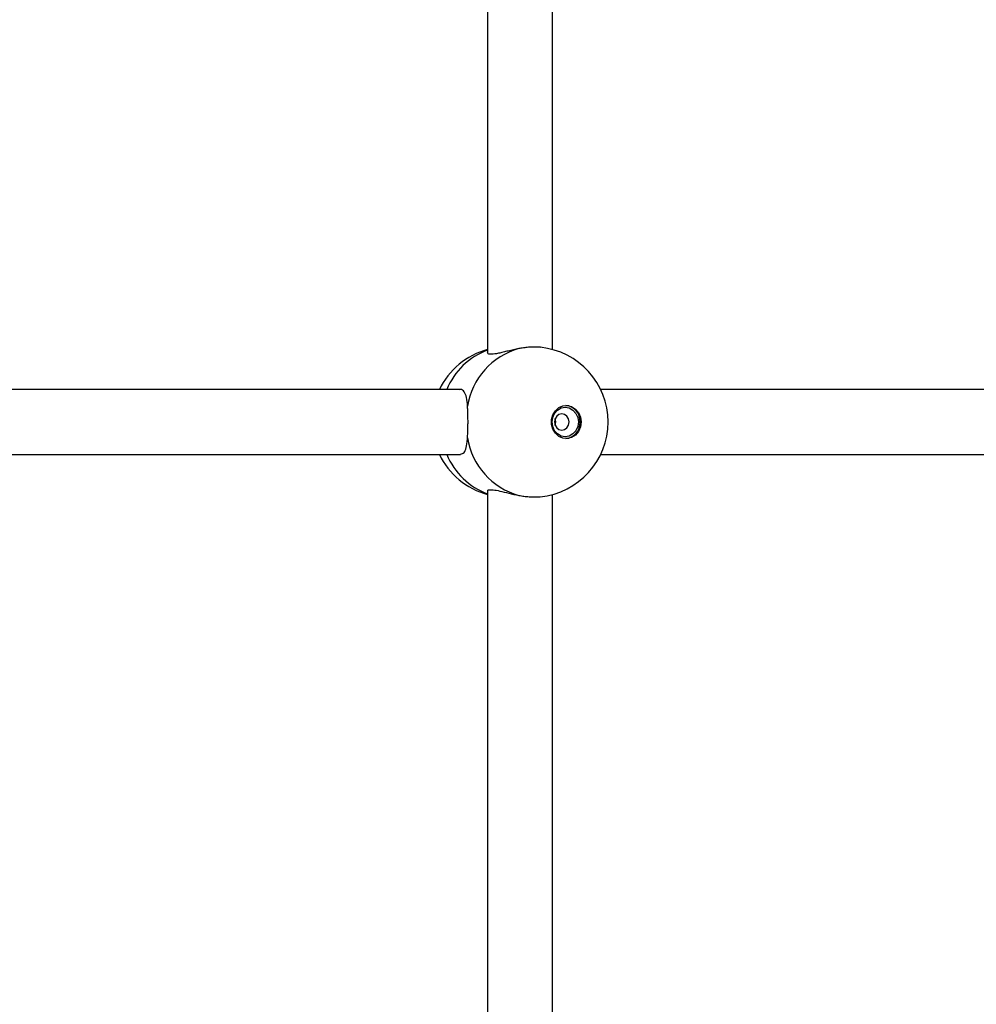
# Model space of a CAD drawing. Units: millimetres. Extents: x 5574 to 11897, y 4128 to 11026.
# Drawn here: x 7582 to 7817, y 6953 to 7196 of the extents above; entities that cross this region are included whole.
import ezdxf

# ---------------------------------------------------------------- set-up
doc = ezdxf.new("R2010")
doc.units = ezdxf.units.MM
doc.header["$LTSCALE"] = 50

msp = doc.modelspace()

# ---------------------------------------------------------------- linework, layer by layer
at = {"color": 7, "linetype": 'Continuous', "lineweight": 25}
for p, q in [((7697.05, 7319.72), (7697.05, 7113.87)), ((7713.05, 7114.66), (7713.05, 7318.94)), ((7690.19, 7104.8), (7538.37, 7104.8)), ((7912.87, 7104.8), (7724.91, 7104.8)), ((7527.28, 7088.8), (7690.42, 7088.8)), ((7724.91, 7088.8), (7913.1, 7088.8)), ((7697.05, 7079.72), (7697.05, 6915.62)), ((7713.05, 6915.62), (7713.05, 7078.94))]:
    msp.add_line(p, q, dxfattribs=at)
at = {"color": 7, "linetype": 'Continuous', "lineweight": 25, "flags": 128}
for points in [[(7720.09, 7096.8), (7719.92, 7095.59), (7719.45, 7094.49), (7718.71, 7093.59), (7717.77, 7092.98), (7716.71, 7092.71), (7715.62, 7092.8), (7714.61, 7093.25), (7713.76, 7094.01), (7713.14, 7095.02), (7712.82, 7096.19), (7712.82, 7097.41), (7713.14, 7098.58), (7713.76, 7099.59), (7714.61, 7100.35), (7715.62, 7100.79), (7716.71, 7100.89), (7717.77, 7100.61), (7718.71, 7100), (7719.45, 7099.11), (7719.92, 7098.01), (7720.09, 7096.8)], [(7719.42, 7096.8), (7719.26, 7095.67), (7718.8, 7094.66), (7718.09, 7093.86), (7717.19, 7093.34), (7716.19, 7093.17), (7715.19, 7093.34), (7714.29, 7093.86), (7713.57, 7094.66), (7713.11, 7095.67), (7712.95, 7096.8), (7713.11, 7097.92), (7713.57, 7098.93), (7714.29, 7099.73), (7715.19, 7100.25), (7716.19, 7100.43), (7717.19, 7100.25), (7718.09, 7099.73), (7718.8, 7098.93), (7719.26, 7097.92), (7719.42, 7096.8)], [(7717.12, 7096.8), (7716.98, 7097.56), (7716.59, 7098.21), (7716.02, 7098.64), (7715.33, 7098.8), (7714.65, 7098.64), (7714.08, 7098.21), (7713.69, 7097.56), (7713.55, 7096.8), (7713.69, 7096.03), (7714.08, 7095.38), (7714.65, 7094.95), (7715.33, 7094.8), (7716.02, 7094.95), (7716.59, 7095.38), (7716.98, 7096.03), (7717.12, 7096.8)], [(7713.88, 7096.8), (7713.74, 7097.56), (7713.72, 7097.63)], [(7713.72, 7095.96), (7713.74, 7096.03), (7713.88, 7096.8)]]:
    msp.add_lwpolyline(points, dxfattribs=at)
at = {"color": 7, "linetype": 'Continuous', "lineweight": 25}
for centre, radius, start, end in [((7708.23, 7096.8), 18.5, 0, 84.2968), ((7701.87, 7096.8), 18.5, 105.0963, 154.378), ((7702.86, 7098.43), 17.08, 109.8707, 158.1067), ((7709.51, 7097.93), 17.6, 105.5665, 171.0491), ((7715.97, 7097.03), 3.88, 356.5027, 84.9727), ((7708.23, 7096.8), 18.5, 275.559, 0), ((7715.97, 7096.56), 3.88, 275.0273, 3.4973), ((7709.51, 7095.66), 17.6, 188.9509, 254.4335), ((7701.87, 7096.8), 18.5, 205.622, 254.9037), ((7703.05, 7095.36), 17.33, 202.269, 249.7536)]:
    msp.add_arc(centre, radius, start, end, dxfattribs=at)
for points, knots in [([(8093.02, 8374.4), (8090.56, 8375.39), (8083.51, 8378.25), (8071.8, 8382.73), (8057.85, 8387.74), (8043.83, 8392.45), (8029.72, 8396.86), (8015.54, 8400.96), (8001.29, 8404.76), (7986.98, 8408.25), (7972.61, 8411.42), (7958.19, 8414.29), (7943.73, 8416.84), (7929.22, 8419.09), (7914.68, 8421.02), (7900.11, 8422.63), (7885.51, 8423.93), (7870.89, 8424.92), (7856.26, 8425.59), (7841.62, 8425.94), (7826.98, 8425.98), (7812.34, 8425.7), (7797.7, 8425.1), (7783.08, 8424.2), (7768.48, 8422.97), (7753.91, 8421.43), (7739.36, 8419.58), (7724.84, 8417.41), (7710.37, 8414.93), (7695.94, 8412.14), (7681.56, 8409.04), (7667.24, 8405.62), (7652.98, 8401.9), (7638.79, 8397.88), (7624.66, 8393.54), (7610.62, 8388.91), (7596.66, 8383.97), (7582.78, 8378.73), (7569, 8373.19), (7555.31, 8367.35), (7541.73, 8361.22), (7528.26, 8354.8), (7514.9, 8348.09), (7501.65, 8341.09), (7488.53, 8333.81), (7475.54, 8326.24), (7462.68, 8318.4), (7449.96, 8310.27), (7437.38, 8301.88), (7424.95, 8293.21), (7412.66, 8284.28), (7400.54, 8275.08), (7388.57, 8265.63), (7376.77, 8255.91), (7365.14, 8245.95), (7353.69, 8235.73), (7342.41, 8225.27), (7331.31, 8214.57), (7320.4, 8203.62), (7309.69, 8192.45), (7299.16, 8181.04), (7288.84, 8169.41), (7278.71, 8157.56), (7268.8, 8145.49), (7259.09, 8133.21), (7249.6, 8120.73), (7240.32, 8108.03), (7231.27, 8095.15), (7222.44, 8082.06), (7213.83, 8068.79), (7205.46, 8055.34), (7197.32, 8041.71), (7189.42, 8027.9), (7181.76, 8013.93), (7174.34, 7999.79), (7167.16, 7985.49), (7160.24, 7971.05), (7153.56, 7956.45), (7147.14, 7941.72), (7140.97, 7926.84), (7135.06, 7911.84), (7129.41, 7896.71), (7124.02, 7881.47), (7118.9, 7866.11), (7114.04, 7850.64), (7109.45, 7835.07), (7105.13, 7819.4), (7101.08, 7803.65), (7097.3, 7787.81), (7093.8, 7771.89), (7090.57, 7755.89), (7087.62, 7739.83), (7084.95, 7723.71), (7082.55, 7707.54), (7080.44, 7691.31), (7078.6, 7675.05), (7077.05, 7658.74), (7075.77, 7642.41), (7074.78, 7626.05), (7074.07, 7609.68), (7073.65, 7593.29), (7073.5, 7576.89), (7073.64, 7560.5), (7074.07, 7544.11), (7074.77, 7527.73), (7075.76, 7511.37), (7077.03, 7495.04), (7078.58, 7478.74), (7080.41, 7462.47), (7082.53, 7446.24), (7084.92, 7430.07), (7087.59, 7413.94), (7090.54, 7397.88), (7093.76, 7381.89), (7097.26, 7365.97), (7101.04, 7350.12), (7105.08, 7334.36), (7109.4, 7318.69), (7113.99, 7303.12), (7118.84, 7287.65), (7123.97, 7272.29), (7129.35, 7257.04), (7135, 7241.91), (7140.91, 7226.9), (7147.07, 7212.03), (7153.5, 7197.29), (7160.17, 7182.69), (7167.1, 7168.24), (7174.27, 7153.94), (7181.69, 7139.8), (7189.35, 7125.82), (7197.25, 7112.01), (7205.39, 7098.37), (7213.76, 7084.91), (7222.37, 7071.64), (7231.2, 7058.55), (7240.25, 7045.66), (7249.53, 7032.96), (7259.02, 7020.47), (7268.73, 7008.18), (7278.65, 6996.11), (7288.77, 6984.25), (7299.1, 6972.62), (7309.63, 6961.21), (7320.35, 6950.03), (7331.26, 6939.08), (7342.36, 6928.37), (7353.64, 6917.91), (7365.1, 6907.69), (7376.73, 6897.72), (7388.53, 6888), (7400.5, 6878.54), (7412.63, 6869.34), (7424.92, 6860.4), (7437.35, 6851.73), (7449.94, 6843.34), (7462.66, 6835.21), (7475.53, 6827.36), (7488.52, 6819.79), (7501.65, 6812.51), (7514.89, 6805.51), (7528.26, 6798.79), (7541.74, 6792.37), (7555.32, 6786.24), (7569.01, 6780.4), (7582.8, 6774.86), (7596.68, 6769.62), (7610.65, 6764.68), (7624.69, 6760.04), (7638.82, 6755.71), (7653.02, 6751.68), (7667.28, 6747.96), (7681.61, 6744.55), (7695.99, 6741.45), (7710.42, 6738.65), (7724.89, 6736.18), (7739.41, 6734.01), (7753.96, 6732.16), (7768.54, 6730.62), (7783.14, 6729.39), (7797.76, 6728.49), (7812.39, 6727.89), (7827.04, 6727.62), (7841.68, 6727.66), (7856.32, 6728.01), (7870.95, 6728.68), (7885.56, 6729.67), (7900.16, 6730.97), (7914.73, 6732.58), (7929.27, 6734.51), (7943.78, 6736.76), (7958.24, 6739.31), (7972.66, 6742.18), (7987.02, 6745.36), (8001.33, 6748.85), (8015.57, 6752.64), (8029.75, 6756.74), (8043.85, 6761.15), (8057.88, 6765.86), (8071.82, 6770.88), (8083.52, 6775.35), (8090.57, 6778.2), (8093.02, 6779.19)], [0, 0, 0, 0, 0.0026846, 0.0077013, 0.0127176, 0.0177334, 0.0227488, 0.0277638, 0.0327783, 0.0377925, 0.0428063, 0.0478197, 0.0528328, 0.0578456, 0.0628582, 0.0678705, 0.0728826, 0.0778945, 0.0829064, 0.0879181, 0.0929297, 0.0979414, 0.102953, 0.1079646, 0.1129763, 0.1179881, 0.1230001, 0.1280122, 0.1330245, 0.138037, 0.1430498, 0.1480629, 0.1530763, 0.15809, 0.1631041, 0.1681186, 0.1731335, 0.1781488, 0.1831646, 0.1881809, 0.1931976, 0.1982148, 0.2032325, 0.2082508, 0.2132696, 0.2182889, 0.2233087, 0.228329, 0.2333499, 0.2383714, 0.2433933, 0.2484158, 0.2534388, 0.2584623, 0.2634863, 0.2685109, 0.2735359, 0.2785614, 0.2835873, 0.2886137, 0.2936406, 0.2986679, 0.3036956, 0.3087238, 0.3137523, 0.3187812, 0.3238105, 0.3288401, 0.3338701, 0.3389003, 0.3439309, 0.3489618, 0.353993, 0.3590244, 0.3640562, 0.3690881, 0.3741203, 0.3791527, 0.3841853, 0.3892181, 0.3942511, 0.3992842, 0.4043175, 0.409351, 0.4143846, 0.4194184, 0.4244523, 0.4294863, 0.4345204, 0.4395546, 0.4445889, 0.4496233, 0.4546578, 0.4596923, 0.4647269, 0.4697616, 0.4747963, 0.479831, 0.4848658, 0.4899007, 0.4949355, 0.4999704, 0.5050053, 0.5100402, 0.5150751, 0.5201101, 0.525145, 0.5301799, 0.5352147, 0.5402496, 0.5452844, 0.5503192, 0.5553539, 0.5603886, 0.5654232, 0.5704577, 0.5754922, 0.5805266, 0.5855609, 0.5905951, 0.5956292, 0.6006632, 0.6056971, 0.6107308, 0.6157644, 0.6207978, 0.625831, 0.6308641, 0.6358969, 0.6409296, 0.6459621, 0.6509943, 0.6560262, 0.661058, 0.6660894, 0.6711206, 0.6761514, 0.681182, 0.6862122, 0.691242, 0.6962715, 0.7013007, 0.7063294, 0.7113578, 0.7163857, 0.7214132, 0.7264403, 0.7314668, 0.736493, 0.7415186, 0.7465438, 0.7515684, 0.7565926, 0.7616162, 0.7666393, 0.7716618, 0.7766838, 0.7817053, 0.7867262, 0.7917466, 0.7967665, 0.8017858, 0.8068045, 0.8118228, 0.8168405, 0.8218577, 0.8268744, 0.8318906, 0.8369064, 0.8419216, 0.8469365, 0.8519509, 0.856965, 0.8619787, 0.866992, 0.8720051, 0.8770178, 0.8820303, 0.8870426, 0.8920546, 0.8970666, 0.9020783, 0.90709, 0.9121017, 0.9171133, 0.9221249, 0.9271366, 0.9321483, 0.9371602, 0.9421721, 0.9471843, 0.9521966, 0.9572092, 0.9622221, 0.9672352, 0.9722487, 0.9772625, 0.9822767, 0.9872913, 0.9923063, 0.9973217, 1, 1, 1, 1]), ([(8074.75, 6823.91), (8072.46, 6822.98), (8065.74, 6820.26), (8054.53, 6815.98), (8041.09, 6811.16), (8027.57, 6806.65), (8013.96, 6802.43), (8000.29, 6798.53), (7986.55, 6794.93), (7972.74, 6791.64), (7958.89, 6788.65), (7944.98, 6785.98), (7931.02, 6783.62), (7917.03, 6781.57), (7903.01, 6779.84), (7888.95, 6778.42), (7874.87, 6777.32), (7860.78, 6776.53), (7846.67, 6776.05), (7832.56, 6775.89), (7818.45, 6776.05), (7804.35, 6776.53), (7790.25, 6777.31), (7776.17, 6778.42), (7762.12, 6779.84), (7748.09, 6781.57), (7734.09, 6783.62), (7720.14, 6785.98), (7706.23, 6788.65), (7692.37, 6791.63), (7678.56, 6794.93), (7664.82, 6798.53), (7651.14, 6802.43), (7637.53, 6806.65), (7624, 6811.16), (7610.56, 6815.98), (7597.2, 6821.1), (7583.93, 6826.51), (7570.76, 6832.22), (7557.7, 6838.23), (7544.75, 6844.52), (7531.9, 6851.11), (7519.18, 6857.97), (7506.58, 6865.13), (7494.11, 6872.56), (7481.78, 6880.27), (7469.58, 6888.25), (7457.53, 6896.5), (7445.62, 6905.02), (7433.87, 6913.81), (7422.27, 6922.86), (7410.84, 6932.16), (7399.57, 6941.72), (7388.47, 6951.52), (7377.55, 6961.58), (7366.8, 6971.87), (7356.24, 6982.41), (7345.87, 6993.17), (7335.69, 7004.17), (7325.71, 7015.39), (7315.92, 7026.83), (7306.34, 7038.49), (7296.97, 7050.36), (7287.8, 7062.44), (7278.85, 7074.71), (7270.12, 7087.19), (7261.61, 7099.86), (7253.33, 7112.72), (7245.27, 7125.76), (7237.44, 7138.97), (7229.85, 7152.36), (7222.5, 7165.92), (7215.38, 7179.64), (7208.51, 7193.51), (7201.88, 7207.54), (7195.51, 7221.71), (7189.38, 7236.02), (7183.51, 7250.46), (7177.89, 7265.03), (7172.53, 7279.73), (7167.42, 7294.54), (7162.58, 7309.46), (7158.01, 7324.49), (7153.7, 7339.62), (7149.66, 7354.84), (7145.88, 7370.15), (7142.38, 7385.54), (7139.14, 7401), (7136.19, 7416.54), (7133.5, 7432.13), (7131.09, 7447.79), (7128.96, 7463.49), (7127.1, 7479.24), (7125.52, 7495.03), (7124.22, 7510.85), (7123.2, 7526.7), (7122.46, 7542.56), (7121.99, 7558.44), (7121.81, 7574.33), (7121.91, 7590.22), (7122.28, 7606.1), (7122.94, 7621.97), (7123.87, 7637.82), (7125.09, 7653.65), (7126.58, 7669.45), (7128.35, 7685.21), (7130.4, 7700.93), (7132.72, 7716.6), (7135.32, 7732.22), (7138.2, 7747.77), (7141.34, 7763.26), (7144.76, 7778.67), (7148.45, 7794), (7152.41, 7809.25), (7156.64, 7824.4), (7161.13, 7839.46), (7165.89, 7854.42), (7170.91, 7869.26), (7176.19, 7883.99), (7181.72, 7898.6), (7187.52, 7913.08), (7193.57, 7927.43), (7199.86, 7941.65), (7206.41, 7955.71), (7213.21, 7969.63), (7220.24, 7983.4), (7227.52, 7997), (7235.04, 8010.44), (7242.79, 8023.71), (7250.77, 8036.8), (7258.99, 8049.71), (7267.42, 8062.44), (7276.08, 8074.97), (7284.96, 8087.31), (7294.06, 8099.45), (7303.36, 8111.38), (7312.87, 8123.1), (7322.59, 8134.61), (7332.51, 8145.9), (7342.63, 8156.96), (7352.94, 8167.8), (7363.43, 8178.4), (7374.12, 8188.77), (7384.98, 8198.9), (7396.02, 8208.78), (7407.23, 8218.41), (7418.6, 8227.8), (7430.15, 8236.92), (7441.84, 8245.79), (7453.7, 8254.39), (7465.7, 8262.73), (7477.85, 8270.8), (7490.14, 8278.59), (7502.56, 8286.11), (7515.11, 8293.35), (7527.79, 8300.31), (7540.59, 8306.98), (7553.5, 8313.36), (7566.53, 8319.46), (7579.66, 8325.26), (7592.89, 8330.77), (7606.21, 8335.99), (7619.63, 8340.9), (7633.13, 8345.51), (7646.7, 8349.82), (7660.36, 8353.83), (7674.08, 8357.53), (7687.86, 8360.92), (7701.7, 8364), (7715.59, 8366.78), (7729.53, 8369.24), (7743.51, 8371.39), (7757.53, 8373.22), (7771.57, 8374.75), (7785.64, 8375.95), (7799.73, 8376.85), (7813.84, 8377.42), (7827.95, 8377.68), (7842.06, 8377.63), (7856.17, 8377.26), (7870.27, 8376.57), (7884.35, 8375.57), (7898.41, 8374.25), (7912.45, 8372.62), (7926.46, 8370.67), (7940.43, 8368.42), (7954.35, 8365.85), (7968.23, 8362.96), (7982.06, 8359.77), (7995.82, 8356.27), (8009.52, 8352.46), (8023.15, 8348.35), (8036.71, 8343.93), (8050.18, 8339.21), (8062.86, 8334.47), (8071.02, 8331.19), (8074.75, 8329.69)], [0, 0, 0, 0, 0.002679, 0.007859, 0.013039, 0.018219, 0.0234, 0.028582, 0.033764, 0.038946, 0.044129, 0.049313, 0.054497, 0.059681, 0.064866, 0.07005, 0.075235, 0.080421, 0.085606, 0.090792, 0.095977, 0.101163, 0.106349, 0.111534, 0.11672, 0.121905, 0.12709, 0.132275, 0.137459, 0.142643, 0.147827, 0.15301, 0.158193, 0.163376, 0.168558, 0.173739, 0.17892, 0.1841, 0.18928, 0.194459, 0.199637, 0.204815, 0.209993, 0.215169, 0.220345, 0.22552, 0.230695, 0.235869, 0.241042, 0.246215, 0.251387, 0.256559, 0.26173, 0.2669, 0.27207, 0.277239, 0.282408, 0.287576, 0.292743, 0.29791, 0.303077, 0.308243, 0.313409, 0.318574, 0.323739, 0.328903, 0.334067, 0.339231, 0.344394, 0.349557, 0.35472, 0.359882, 0.365044, 0.370206, 0.375367, 0.380529, 0.38569, 0.390851, 0.396011, 0.401172, 0.406332, 0.411492, 0.416652, 0.421812, 0.426972, 0.432132, 0.437291, 0.44245, 0.44761, 0.452769, 0.457928, 0.463087, 0.468246, 0.473405, 0.478564, 0.483723, 0.488882, 0.49404, 0.499199, 0.504358, 0.509517, 0.514675, 0.519834, 0.524993, 0.530152, 0.53531, 0.540469, 0.545628, 0.550787, 0.555946, 0.561105, 0.566264, 0.571423, 0.576582, 0.581741, 0.586901, 0.59206, 0.59722, 0.602379, 0.607539, 0.612699, 0.617859, 0.62302, 0.62818, 0.633341, 0.638502, 0.643663, 0.648825, 0.653986, 0.659149, 0.664311, 0.669473, 0.674636, 0.6798, 0.684963, 0.690127, 0.695292, 0.700457, 0.705622, 0.710788, 0.715954, 0.721121, 0.726288, 0.731456, 0.736624, 0.741793, 0.746963, 0.752133, 0.757303, 0.762475, 0.767647, 0.772819, 0.777992, 0.783166, 0.788341, 0.793516, 0.798692, 0.803868, 0.809045, 0.814223, 0.819401, 0.824581, 0.82976, 0.83494, 0.840121, 0.845303, 0.850485, 0.855667, 0.86085, 0.866033, 0.871217, 0.876401, 0.881586, 0.88677, 0.891955, 0.897141, 0.902326, 0.907511, 0.912697, 0.917883, 0.923068, 0.928254, 0.933439, 0.938625, 0.94381, 0.948995, 0.954179, 0.959363, 0.964547, 0.969731, 0.974914, 0.980096, 0.985278, 0.99046, 0.995641, 1, 1, 1, 1]), ([(7710.07, 7115.2), (7710.03, 7115.21), (7709.68, 7115.25), (7709.09, 7115.27), (7708.32, 7115.27), (7707.54, 7115.24), (7706.51, 7115.16), (7705.52, 7115.02), (7704.94, 7114.92), (7704.78, 7114.89)], [0, 0, 0, 0, 0.026002, 0.246678, 0.359987, 0.474155, 0.691855, 0.915714, 1, 1, 1, 1]), ([(7704.78, 7114.89), (7704.33, 7114.8), (7703.42, 7114.61), (7702.11, 7114.3), (7700.87, 7113.99), (7699.76, 7113.73), (7698.8, 7113.54), (7698.05, 7113.46), (7697.5, 7113.49), (7697.18, 7113.61), (7697.04, 7113.75), (7697.06, 7113.85), (7697.07, 7113.87)], [0, 0, 0, 0, 0.111153, 0.22557, 0.336702, 0.451128, 0.560341, 0.673371, 0.7728, 0.875252, 0.972925, 1, 1, 1, 1]), ([(7692.12, 7100.67), (7692.06, 7101.43), (7691.93, 7102.95), (7691.36, 7104.31), (7690.73, 7104.91), (7690.22, 7104.77), (7690.18, 7104.76)], [0, 0, 0, 0, 0.324759, 0.649466, 0.969187, 1, 1, 1, 1]), ([(7692.12, 7092.92), (7692.14, 7093.3), (7692.18, 7094.05), (7692.22, 7095.28), (7692.24, 7096.56), (7692.23, 7097.84), (7692.2, 7099.09), (7692.16, 7100.02), (7692.13, 7100.53), (7692.12, 7100.67)], [0, 0, 0, 0, 0.155213, 0.314824, 0.470097, 0.630004, 0.783182, 0.940694, 1, 1, 1, 1]), ([(7690.18, 7088.83), (7690.5, 7088.88), (7691.17, 7088.98), (7691.74, 7090.07), (7692.02, 7091.47), (7692.09, 7092.57), (7692.12, 7092.92)], [0, 0, 0, 0, 0.259417, 0.543895, 0.852068, 1, 1, 1, 1]), ([(7697.14, 7079.7), (7697.12, 7079.76), (7696.99, 7080), (7697.68, 7080.18), (7699.1, 7080.02), (7701.11, 7079.55), (7703.08, 7079.05), (7704.37, 7078.79), (7704.78, 7078.71)], [0, 0, 0, 0, 0.061379, 0.283342, 0.485097, 0.682885, 0.897148, 1, 1, 1, 1]), ([(7704.78, 7078.71), (7705.2, 7078.64), (7705.83, 7078.53), (7706.66, 7078.43), (7707.49, 7078.36), (7708.29, 7078.32), (7709.05, 7078.33), (7709.58, 7078.34), (7709.88, 7078.38), (7710.02, 7078.39)], [0, 0, 0, 0, 0.222174, 0.336095, 0.450854, 0.673113, 0.787235, 0.902223, 1, 1, 1, 1])]:
    msp.add_open_spline(points, degree=3, knots=knots, dxfattribs=at)

doc.saveas('drawing.dxf')
